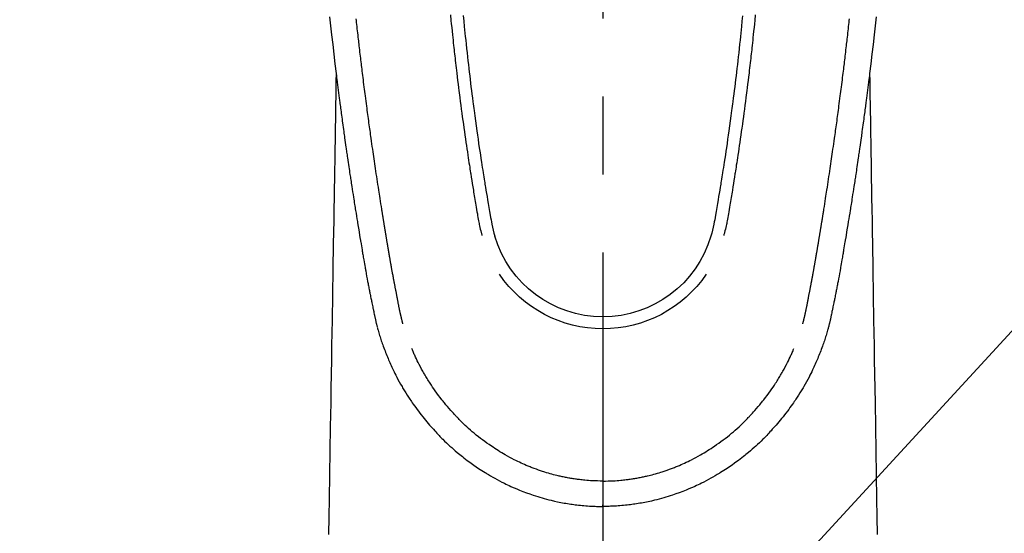
# Model space of a CAD drawing. Extents: x 27948 to 54421, y -25 to 8845.
# Drawn here: x 43996 to 44075, y 6708 to 6749 of the extents above; entities that cross this region are included whole.
import ezdxf

# ---------------------------------------------------------------- set-up
doc = ezdxf.new("R2010")
doc.units = 0
doc.header["$LTSCALE"] = 50
doc.header["$MEASUREMENT"] = 0
doc.linetypes.add('CENTER2', pattern=[1.125, 0.75, -0.125, 0.125, -0.125])
doc.layers.get('0').update_dxf_attribs({"linetype": 'CONTINUOUS'})
doc.layers.add('150-機器', color=8, linetype='CONTINUOUS')
doc.layers.add('160-文字', color=254, linetype='CONTINUOUS')
doc.styles.add('KH001', font='txt')
doc.dimstyles.new('KH1xx030', dxfattribs={"dimscale": 30, "dimtxt": 2, "dimasz": 0.6, "dimexe": 0.3, "dimexo": 1.2, "dimgap": 0.5, "dimtad": 3, "dimdec": 1, "dimdsep": 46, "dimlunit": 6, "dimtxsty": 'KH001', "dimblk": 'DOT', "dimcen": 1, "dimdle": 1, "dimclrd": 256, "dimclre": 256, "dimclrt": 256, "dimadec": 0, "dimazin": 0, "dimtfac": 1, "dimtdec": 1, "dimtix": 1, "dimtmove": 2, "dimatfit": 3, "dimldrblk": 'CLOSEDBLANK', "dimfxl": 1, "dimtolj": 1, "dimtzin": 0, "dimlwd": -1, "dimlwe": -1, "dimarcsym": 0})

# ---------------------------------------------------------------- blocks, each defined once
blk = doc.blocks.new('F402_H')
at = {"layer": '150-機器', "color": 161, "linetype": 'CENTER2'}
blk.add_line((0, 136.026), (0, -355.416), dxfattribs=at)
at = {"layer": '150-機器', "color": 13, "linetype": 'Continuous'}
for points in [[(-21.871, -70.078), (-21.846, -70.318), (-21.82, -70.557), (-21.794, -70.796), (-21.768, -71.035), (-21.741, -71.274), (-21.715, -71.513), (-21.627, -72.288), (-21.537, -73.062), (-21.445, -73.836), (-21.352, -74.61), (-21.332, -74.772), (-21.312, -74.934), (-21.292, -75.096), (-21.272, -75.257), (-21.259, -75.363), (-21.246, -75.468), (-21.232, -75.573), (-21.219, -75.678), (-21.205, -75.788), (-21.191, -75.897), (-21.177, -76.007), (-21.163, -76.116), (-21.15, -76.222), (-21.136, -76.327), (-21.123, -76.432), (-21.109, -76.538), (-21.097, -76.631), (-21.085, -76.723), (-21.073, -76.816), (-21.06, -76.909), (-21.044, -77.031), (-21.029, -77.154), (-21.013, -77.276), (-20.997, -77.399), (-20.978, -77.542), (-20.958, -77.686), (-20.939, -77.83), (-20.92, -77.973), (-20.899, -78.125), (-20.879, -78.278), (-20.859, -78.43), (-20.838, -78.583), (-20.814, -78.756), (-20.79, -78.93), (-20.766, -79.103), (-20.742, -79.277), (-20.725, -79.4), (-20.708, -79.523), (-20.691, -79.645), (-20.674, -79.768), (-20.646, -79.959), (-20.619, -80.15), (-20.592, -80.341), (-20.565, -80.531), (-20.551, -80.628), (-20.537, -80.724), (-20.524, -80.82), (-20.51, -80.916), (-20.493, -81.033), (-20.476, -81.149), (-20.459, -81.266), (-20.442, -81.382), (-20.416, -81.562), (-20.389, -81.741), (-20.363, -81.921), (-20.336, -82.1), (-20.314, -82.253), (-20.291, -82.406), (-20.268, -82.559), (-20.245, -82.712), (-20.228, -82.822), (-20.211, -82.931), (-20.195, -83.041), (-20.178, -83.151), (-20.158, -83.281), (-20.138, -83.411), (-20.118, -83.541), (-20.098, -83.671), (-20.065, -83.888), (-20.031, -84.105), (-19.997, -84.322), (-19.963, -84.539), (-19.941, -84.682), (-19.918, -84.825), (-19.895, -84.969), (-19.873, -85.112), (-19.854, -85.232), (-19.834, -85.353), (-19.815, -85.473), (-19.796, -85.593), (-19.76, -85.817), (-19.723, -86.041), (-19.687, -86.265), (-19.65, -86.49), (-19.64, -86.551), (-19.63, -86.613), (-19.62, -86.674), (-19.61, -86.736), (-19.563, -87.024), (-19.516, -87.312), (-19.468, -87.6), (-19.42, -87.888), (-19.41, -87.946), (-19.4, -88.005), (-19.391, -88.063), (-19.381, -88.121), (-19.355, -88.279), (-19.328, -88.436), (-19.302, -88.593), (-19.275, -88.751), (-19.259, -88.845), (-19.243, -88.939), (-19.227, -89.033), (-19.211, -89.127), (-19.193, -89.236), (-19.174, -89.345), (-19.155, -89.455), (-19.137, -89.564), (-19.111, -89.712), (-19.086, -89.859), (-19.06, -90.006), (-19.034, -90.154), (-19.022, -90.221), (-19.01, -90.288), (-18.998, -90.356), (-18.986, -90.423), (-18.947, -90.638), (-18.908, -90.852), (-18.868, -91.067), (-18.828, -91.281), (-18.812, -91.37), (-18.795, -91.459), (-18.778, -91.549), (-18.761, -91.638), (-18.742, -91.734), (-18.723, -91.829), (-18.705, -91.925), (-18.686, -92.021), (-18.671, -92.094), (-18.657, -92.166), (-18.643, -92.239), (-18.628, -92.312), (-18.608, -92.412), (-18.587, -92.513), (-18.567, -92.613), (-18.546, -92.713), (-18.531, -92.786), (-18.516, -92.86), (-18.501, -92.933), (-18.486, -93.006), (-18.465, -93.11), (-18.443, -93.214), (-18.421, -93.318), (-18.4, -93.422), (-18.39, -93.468), (-18.381, -93.514), (-18.371, -93.56), (-18.362, -93.606), (-18.342, -93.701), (-18.322, -93.796), (-18.302, -93.891), (-18.282, -93.987), (-18.271, -94.038), (-18.261, -94.088), (-18.25, -94.139), (-18.239, -94.19), (-18.225, -94.253), (-18.211, -94.315), (-18.197, -94.378), (-18.183, -94.44), (-18.172, -94.491), (-18.16, -94.542), (-18.148, -94.592), (-18.136, -94.643), (-18.128, -94.677), (-18.119, -94.71), (-18.111, -94.744), (-18.102, -94.778), (-18.093, -94.813), (-18.085, -94.848), (-18.076, -94.884), (-18.067, -94.919)], [(21.871, -70.078), (21.846, -70.318), (21.82, -70.557), (21.794, -70.796), (21.768, -71.035), (21.741, -71.274), (21.715, -71.513), (21.627, -72.288), (21.537, -73.062), (21.445, -73.836), (21.352, -74.61), (21.332, -74.772), (21.312, -74.934), (21.292, -75.096), (21.272, -75.257), (21.259, -75.363), (21.246, -75.468), (21.232, -75.573), (21.219, -75.678), (21.205, -75.788), (21.191, -75.897), (21.177, -76.007), (21.163, -76.116), (21.15, -76.222), (21.136, -76.327), (21.123, -76.432), (21.109, -76.538), (21.097, -76.631), (21.085, -76.723), (21.073, -76.816), (21.06, -76.909), (21.044, -77.031), (21.029, -77.154), (21.013, -77.276), (20.997, -77.399), (20.978, -77.542), (20.958, -77.686), (20.939, -77.83), (20.92, -77.973), (20.899, -78.125), (20.879, -78.278), (20.859, -78.43), (20.838, -78.583), (20.814, -78.756), (20.79, -78.93), (20.766, -79.103), (20.742, -79.277), (20.725, -79.4), (20.708, -79.523), (20.691, -79.645), (20.674, -79.768), (20.646, -79.959), (20.619, -80.15), (20.592, -80.341), (20.565, -80.531), (20.551, -80.628), (20.537, -80.724), (20.524, -80.82), (20.51, -80.916), (20.493, -81.033), (20.476, -81.149), (20.459, -81.266), (20.442, -81.382), (20.416, -81.562), (20.389, -81.741), (20.363, -81.921), (20.336, -82.1), (20.314, -82.253), (20.291, -82.406), (20.268, -82.559), (20.245, -82.712), (20.228, -82.822), (20.211, -82.931), (20.195, -83.041), (20.178, -83.151), (20.158, -83.281), (20.138, -83.411), (20.118, -83.541), (20.098, -83.671), (20.065, -83.888), (20.031, -84.105), (19.997, -84.322), (19.963, -84.539), (19.941, -84.682), (19.918, -84.825), (19.895, -84.969), (19.873, -85.112), (19.854, -85.232), (19.834, -85.353), (19.815, -85.473), (19.796, -85.593), (19.76, -85.817), (19.723, -86.041), (19.687, -86.265), (19.65, -86.49), (19.64, -86.551), (19.63, -86.613), (19.62, -86.674), (19.61, -86.736), (19.563, -87.024), (19.516, -87.312), (19.468, -87.6), (19.42, -87.888), (19.41, -87.946), (19.4, -88.005), (19.391, -88.063), (19.381, -88.121), (19.355, -88.279), (19.328, -88.436), (19.302, -88.593), (19.275, -88.751), (19.259, -88.845), (19.243, -88.939), (19.227, -89.033), (19.211, -89.127), (19.193, -89.236), (19.174, -89.345), (19.155, -89.455), (19.137, -89.564), (19.111, -89.712), (19.086, -89.859), (19.06, -90.006), (19.034, -90.154), (19.022, -90.221), (19.01, -90.288), (18.998, -90.356), (18.986, -90.423), (18.947, -90.638), (18.908, -90.852), (18.868, -91.067), (18.828, -91.281), (18.812, -91.37), (18.795, -91.459), (18.778, -91.549), (18.761, -91.638), (18.742, -91.734), (18.723, -91.829), (18.705, -91.925), (18.686, -92.021), (18.671, -92.094), (18.657, -92.166), (18.643, -92.239), (18.628, -92.312), (18.608, -92.412), (18.587, -92.513), (18.567, -92.613), (18.546, -92.713), (18.531, -92.786), (18.516, -92.86), (18.501, -92.933), (18.486, -93.006), (18.465, -93.11), (18.443, -93.214), (18.421, -93.318), (18.4, -93.422), (18.39, -93.468), (18.381, -93.514), (18.371, -93.56), (18.362, -93.606), (18.342, -93.701), (18.322, -93.796), (18.302, -93.891), (18.282, -93.987), (18.271, -94.038), (18.261, -94.088), (18.25, -94.139), (18.239, -94.19), (18.225, -94.253), (18.211, -94.315), (18.197, -94.378), (18.183, -94.44), (18.172, -94.491), (18.16, -94.542), (18.148, -94.592), (18.136, -94.643), (18.128, -94.677), (18.119, -94.71), (18.111, -94.744), (18.102, -94.778), (18.093, -94.813), (18.085, -94.848), (18.076, -94.884), (18.067, -94.919)], [(-12.201, -69.921), (-12.158, -70.367), (-12.129, -70.655), (-12.1, -70.943), (-12.071, -71.231), (-12.041, -71.52), (-12.018, -71.736), (-11.996, -71.953), (-11.973, -72.17), (-11.949, -72.386), (-11.931, -72.553), (-11.913, -72.719), (-11.894, -72.885), (-11.875, -73.051), (-11.855, -73.23), (-11.835, -73.408), (-11.815, -73.586), (-11.795, -73.764), (-11.771, -73.969), (-11.747, -74.174), (-11.723, -74.379), (-11.699, -74.583), (-11.663, -74.883), (-11.626, -75.182), (-11.589, -75.481), (-11.552, -75.78), (-11.528, -75.973), (-11.504, -76.166), (-11.479, -76.358), (-11.454, -76.551), (-11.414, -76.861), (-11.374, -77.17), (-11.332, -77.48), (-11.291, -77.789), (-11.25, -78.089), (-11.209, -78.389), (-11.167, -78.689), (-11.125, -78.989), (-11.085, -79.276), (-11.044, -79.564), (-11.002, -79.851), (-10.961, -80.139), (-10.923, -80.396), (-10.885, -80.653), (-10.847, -80.911), (-10.808, -81.168), (-10.777, -81.371), (-10.746, -81.573), (-10.715, -81.776), (-10.683, -81.979), (-10.66, -82.128), (-10.637, -82.278), (-10.614, -82.428), (-10.591, -82.577), (-10.577, -82.665), (-10.563, -82.752), (-10.549, -82.84), (-10.535, -82.927), (-10.493, -83.187), (-10.451, -83.447), (-10.409, -83.707), (-10.366, -83.967), (-10.342, -84.117), (-10.317, -84.267), (-10.292, -84.416), (-10.267, -84.566), (-10.242, -84.716), (-10.217, -84.866), (-10.192, -85.015), (-10.167, -85.165), (-10.136, -85.341), (-10.106, -85.516), (-10.076, -85.692), (-10.046, -85.867), (-10.022, -86.009), (-9.998, -86.15), (-9.974, -86.292), (-9.949, -86.433), (-9.932, -86.53), (-9.913, -86.627), (-9.894, -86.723), (-9.874, -86.82), (-9.844, -86.958), (-9.811, -87.095), (-9.776, -87.233), (-9.741, -87.369), (-9.726, -87.424), (-9.711, -87.479), (-9.697, -87.534), (-9.682, -87.589)], [(-11.175, -69.989), (-11.134, -70.418), (-11.093, -70.847), (-11.065, -71.121), (-11.038, -71.394), (-11.01, -71.668), (-10.982, -71.941), (-10.946, -72.279), (-10.91, -72.617), (-10.874, -72.955), (-10.836, -73.293), (-10.801, -73.602), (-10.766, -73.91), (-10.731, -74.219), (-10.695, -74.528), (-10.66, -74.816), (-10.626, -75.104), (-10.591, -75.392), (-10.556, -75.68), (-10.518, -75.981), (-10.48, -76.281), (-10.442, -76.582), (-10.403, -76.882), (-10.38, -77.061), (-10.357, -77.24), (-10.333, -77.419), (-10.309, -77.597), (-10.255, -78.003), (-10.2, -78.408), (-10.144, -78.814), (-10.087, -79.219), (-10.039, -79.556), (-9.99, -79.893), (-9.941, -80.23), (-9.891, -80.567), (-9.848, -80.854), (-9.805, -81.142), (-9.761, -81.43), (-9.717, -81.717), (-9.684, -81.933), (-9.65, -82.148), (-9.616, -82.364), (-9.582, -82.579), (-9.556, -82.746), (-9.529, -82.913), (-9.502, -83.08), (-9.475, -83.247), (-9.455, -83.368), (-9.435, -83.489), (-9.416, -83.61), (-9.396, -83.731), (-9.354, -83.982), (-9.312, -84.233), (-9.27, -84.484), (-9.227, -84.735), (-9.174, -85.046), (-9.119, -85.357), (-9.065, -85.667), (-9.012, -85.978), (-8.982, -86.156), (-8.951, -86.334), (-8.919, -86.512), (-8.885, -86.689), (-8.833, -86.932), (-8.776, -87.175), (-8.716, -87.416), (-8.654, -87.658)], [(11.175, -69.988), (11.134, -70.418), (11.092, -70.847), (11.065, -71.121), (11.038, -71.394), (11.01, -71.668), (10.981, -71.941), (10.946, -72.279), (10.91, -72.617), (10.873, -72.955), (10.836, -73.293), (10.801, -73.601), (10.766, -73.91), (10.73, -74.219), (10.694, -74.527), (10.66, -74.816), (10.626, -75.104), (10.591, -75.392), (10.556, -75.68), (10.518, -75.981), (10.48, -76.281), (10.442, -76.582), (10.403, -76.882), (10.38, -77.061), (10.356, -77.24), (10.333, -77.418), (10.309, -77.597), (10.255, -78.003), (10.2, -78.408), (10.144, -78.814), (10.087, -79.219), (10.039, -79.556), (9.99, -79.893), (9.941, -80.23), (9.891, -80.566), (9.848, -80.854), (9.805, -81.142), (9.761, -81.43), (9.717, -81.717), (9.684, -81.933), (9.65, -82.148), (9.616, -82.364), (9.582, -82.579), (9.555, -82.746), (9.529, -82.913), (9.502, -83.08), (9.474, -83.247), (9.455, -83.368), (9.435, -83.489), (9.416, -83.61), (9.396, -83.731), (9.354, -83.982), (9.312, -84.233), (9.27, -84.484), (9.227, -84.735), (9.174, -85.046), (9.119, -85.356), (9.065, -85.667), (9.012, -85.978), (8.982, -86.156), (8.951, -86.334), (8.919, -86.512), (8.885, -86.689), (8.833, -86.932), (8.776, -87.175), (8.716, -87.416), (8.654, -87.657)], [(12.201, -69.921), (12.157, -70.366), (12.129, -70.655), (12.1, -70.943), (12.07, -71.231), (12.041, -71.519), (12.018, -71.736), (11.995, -71.953), (11.972, -72.169), (11.949, -72.386), (11.931, -72.552), (11.912, -72.719), (11.894, -72.885), (11.875, -73.051), (11.855, -73.229), (11.835, -73.407), (11.815, -73.585), (11.794, -73.763), (11.771, -73.968), (11.747, -74.173), (11.723, -74.378), (11.699, -74.583), (11.663, -74.882), (11.626, -75.182), (11.589, -75.481), (11.552, -75.78), (11.528, -75.973), (11.503, -76.165), (11.479, -76.358), (11.454, -76.551), (11.414, -76.86), (11.373, -77.17), (11.332, -77.479), (11.291, -77.789), (11.25, -78.089), (11.209, -78.389), (11.167, -78.689), (11.125, -78.988), (11.085, -79.276), (11.044, -79.564), (11.002, -79.851), (10.961, -80.138), (10.923, -80.396), (10.885, -80.653), (10.847, -80.91), (10.808, -81.168), (10.777, -81.37), (10.746, -81.573), (10.715, -81.776), (10.683, -81.979), (10.66, -82.128), (10.637, -82.278), (10.614, -82.427), (10.591, -82.577), (10.577, -82.664), (10.563, -82.752), (10.549, -82.839), (10.535, -82.927), (10.493, -83.187), (10.451, -83.447), (10.409, -83.707), (10.366, -83.967), (10.342, -84.117), (10.317, -84.266), (10.292, -84.416), (10.267, -84.566), (10.242, -84.716), (10.217, -84.865), (10.192, -85.015), (10.167, -85.165), (10.137, -85.341), (10.106, -85.516), (10.076, -85.692), (10.046, -85.867), (10.022, -86.009), (9.998, -86.15), (9.974, -86.291), (9.949, -86.433), (9.932, -86.53), (9.913, -86.627), (9.894, -86.723), (9.874, -86.82), (9.844, -86.958), (9.811, -87.095), (9.776, -87.232), (9.741, -87.369), (9.726, -87.424), (9.712, -87.479), (9.697, -87.534), (9.682, -87.589)], [(-16.002, -94.681), (-16.013, -94.637), (-16.025, -94.594), (-16.036, -94.551), (-16.048, -94.507), (-16.055, -94.481), (-16.061, -94.455), (-16.068, -94.429), (-16.075, -94.403), (-16.083, -94.37), (-16.091, -94.338), (-16.099, -94.306), (-16.107, -94.274), (-16.115, -94.241), (-16.123, -94.209), (-16.131, -94.177), (-16.139, -94.144), (-16.148, -94.105), (-16.157, -94.065), (-16.166, -94.026), (-16.175, -93.987), (-16.183, -93.955), (-16.19, -93.923), (-16.197, -93.891), (-16.204, -93.859), (-16.213, -93.82), (-16.222, -93.781), (-16.231, -93.742), (-16.239, -93.702), (-16.246, -93.672), (-16.252, -93.642), (-16.259, -93.611), (-16.265, -93.581), (-16.273, -93.544), (-16.28, -93.508), (-16.288, -93.472), (-16.295, -93.435), (-16.307, -93.374), (-16.32, -93.312), (-16.332, -93.251), (-16.344, -93.19), (-16.353, -93.142), (-16.363, -93.095), (-16.372, -93.048), (-16.381, -93), (-16.389, -92.955), (-16.398, -92.911), (-16.406, -92.866), (-16.415, -92.821), (-16.424, -92.775), (-16.432, -92.728), (-16.441, -92.682), (-16.45, -92.636), (-16.46, -92.579), (-16.471, -92.523), (-16.481, -92.466), (-16.492, -92.409), (-16.501, -92.358), (-16.51, -92.307), (-16.52, -92.256), (-16.53, -92.205), (-16.543, -92.14), (-16.556, -92.075), (-16.57, -92.009), (-16.583, -91.944), (-16.593, -91.893), (-16.603, -91.843), (-16.613, -91.792), (-16.622, -91.742), (-16.63, -91.7), (-16.638, -91.658), (-16.646, -91.617), (-16.654, -91.575), (-16.663, -91.531), (-16.671, -91.486), (-16.68, -91.442), (-16.688, -91.398), (-16.695, -91.361), (-16.702, -91.324), (-16.709, -91.287), (-16.716, -91.25), (-16.723, -91.211), (-16.73, -91.173), (-16.738, -91.135), (-16.745, -91.096), (-16.751, -91.065), (-16.757, -91.034), (-16.763, -91.004), (-16.769, -90.973), (-16.784, -90.893), (-16.798, -90.813), (-16.813, -90.733), (-16.828, -90.653), (-16.831, -90.634), (-16.835, -90.614), (-16.839, -90.594), (-16.843, -90.574), (-16.852, -90.522), (-16.862, -90.471), (-16.871, -90.42), (-16.881, -90.368), (-16.889, -90.32), (-16.898, -90.271), (-16.906, -90.222), (-16.914, -90.174), (-16.921, -90.136), (-16.928, -90.097), (-16.935, -90.059), (-16.941, -90.021), (-16.946, -89.993), (-16.951, -89.965), (-16.956, -89.937), (-16.961, -89.909), (-16.97, -89.862), (-16.978, -89.815), (-16.986, -89.768), (-16.994, -89.721), (-17.005, -89.658), (-17.016, -89.595), (-17.027, -89.532), (-17.038, -89.469), (-17.045, -89.426), (-17.053, -89.384), (-17.06, -89.341), (-17.067, -89.299), (-17.074, -89.261), (-17.08, -89.223), (-17.087, -89.185), (-17.093, -89.147), (-17.098, -89.116), (-17.103, -89.085), (-17.109, -89.054), (-17.114, -89.023), (-17.119, -88.992), (-17.125, -88.961), (-17.13, -88.93), (-17.136, -88.899), (-17.143, -88.859), (-17.149, -88.819), (-17.156, -88.779), (-17.163, -88.739), (-17.169, -88.705), (-17.174, -88.672), (-17.18, -88.638), (-17.186, -88.605), (-17.193, -88.563), (-17.2, -88.521), (-17.207, -88.478), (-17.214, -88.436), (-17.219, -88.407), (-17.224, -88.379), (-17.229, -88.35), (-17.234, -88.321), (-17.241, -88.276), (-17.249, -88.231), (-17.256, -88.187), (-17.264, -88.142), (-17.271, -88.098), (-17.279, -88.053), (-17.286, -88.009), (-17.293, -87.965), (-17.301, -87.922), (-17.307, -87.88), (-17.314, -87.838), (-17.321, -87.796), (-17.328, -87.754), (-17.335, -87.711), (-17.342, -87.669), (-17.349, -87.627), (-17.356, -87.584), (-17.363, -87.542), (-17.37, -87.5), (-17.377, -87.458), (-17.382, -87.429), (-17.387, -87.4), (-17.391, -87.371), (-17.396, -87.342), (-17.402, -87.305), (-17.409, -87.267), (-17.415, -87.229), (-17.421, -87.192), (-17.427, -87.154), (-17.434, -87.116), (-17.44, -87.079), (-17.446, -87.041), (-17.452, -87.006), (-17.458, -86.971), (-17.463, -86.936), (-17.469, -86.9), (-17.475, -86.863), (-17.481, -86.825), (-17.487, -86.787), (-17.493, -86.75), (-17.5, -86.706), (-17.507, -86.662), (-17.515, -86.617), (-17.522, -86.573), (-17.527, -86.54), (-17.533, -86.507), (-17.538, -86.475), (-17.544, -86.442), (-17.549, -86.409), (-17.554, -86.375), (-17.559, -86.342), (-17.565, -86.309), (-17.569, -86.28), (-17.574, -86.252), (-17.579, -86.223), (-17.584, -86.194), (-17.59, -86.155), (-17.596, -86.115), (-17.602, -86.075), (-17.609, -86.036), (-17.614, -86), (-17.62, -85.965), (-17.626, -85.93), (-17.632, -85.894), (-17.636, -85.865), (-17.641, -85.837), (-17.646, -85.808), (-17.651, -85.779), (-17.657, -85.739), (-17.664, -85.698), (-17.67, -85.657), (-17.676, -85.617), (-17.681, -85.586), (-17.686, -85.555), (-17.691, -85.523), (-17.696, -85.492), (-17.731, -85.277), (-17.765, -85.061), (-17.798, -84.845), (-17.832, -84.629), (-17.858, -84.461), (-17.885, -84.293), (-17.911, -84.125), (-17.937, -83.956), (-17.97, -83.741), (-18.003, -83.526), (-18.036, -83.311), (-18.068, -83.096), (-18.101, -82.881), (-18.133, -82.666), (-18.165, -82.451), (-18.197, -82.236), (-18.226, -82.043), (-18.254, -81.85), (-18.283, -81.657), (-18.311, -81.464), (-18.339, -81.271), (-18.367, -81.079), (-18.395, -80.886), (-18.422, -80.694), (-18.454, -80.474), (-18.486, -80.253), (-18.517, -80.033), (-18.548, -79.812), (-18.569, -79.659), (-18.591, -79.507), (-18.612, -79.354), (-18.633, -79.201), (-18.655, -79.044), (-18.676, -78.888), (-18.698, -78.731), (-18.72, -78.575), (-18.743, -78.407), (-18.765, -78.24), (-18.788, -78.073), (-18.81, -77.905), (-18.833, -77.738), (-18.855, -77.571), (-18.877, -77.403), (-18.899, -77.236), (-18.926, -77.032), (-18.953, -76.828), (-18.98, -76.623), (-19.007, -76.419), (-19.03, -76.241), (-19.053, -76.063), (-19.075, -75.885), (-19.098, -75.707), (-19.122, -75.515), (-19.147, -75.322), (-19.171, -75.13), (-19.195, -74.937), (-19.216, -74.771), (-19.237, -74.604), (-19.257, -74.438), (-19.277, -74.271), (-19.295, -74.127), (-19.312, -73.983), (-19.33, -73.839), (-19.347, -73.695), (-19.366, -73.54), (-19.385, -73.385), (-19.403, -73.23), (-19.422, -73.075), (-19.442, -72.906), (-19.462, -72.736), (-19.482, -72.567), (-19.502, -72.397), (-19.516, -72.268), (-19.531, -72.139), (-19.546, -72.01), (-19.56, -71.881), (-19.58, -71.712), (-19.599, -71.543), (-19.618, -71.374), (-19.637, -71.205), (-19.656, -71.036), (-19.675, -70.867), (-19.693, -70.698), (-19.712, -70.529), (-19.728, -70.386), (-19.744, -70.243)], [(16.002, -94.681), (16.013, -94.637), (16.025, -94.594), (16.036, -94.551), (16.048, -94.507), (16.055, -94.481), (16.061, -94.455), (16.068, -94.429), (16.075, -94.403), (16.083, -94.37), (16.091, -94.338), (16.099, -94.306), (16.107, -94.274), (16.115, -94.241), (16.123, -94.209), (16.131, -94.177), (16.139, -94.144), (16.148, -94.105), (16.157, -94.065), (16.166, -94.026), (16.175, -93.987), (16.183, -93.955), (16.19, -93.923), (16.197, -93.891), (16.204, -93.859), (16.213, -93.82), (16.222, -93.781), (16.231, -93.742), (16.239, -93.702), (16.246, -93.672), (16.252, -93.642), (16.259, -93.611), (16.265, -93.581), (16.273, -93.544), (16.28, -93.508), (16.288, -93.472), (16.295, -93.435), (16.307, -93.374), (16.32, -93.312), (16.332, -93.251), (16.344, -93.19), (16.353, -93.142), (16.363, -93.095), (16.372, -93.048), (16.381, -93), (16.389, -92.955), (16.398, -92.911), (16.406, -92.866), (16.415, -92.821), (16.424, -92.775), (16.432, -92.728), (16.441, -92.682), (16.45, -92.636), (16.46, -92.579), (16.471, -92.523), (16.481, -92.466), (16.492, -92.409), (16.501, -92.358), (16.51, -92.307), (16.52, -92.256), (16.53, -92.205), (16.543, -92.14), (16.556, -92.075), (16.57, -92.009), (16.583, -91.944), (16.593, -91.893), (16.603, -91.843), (16.613, -91.792), (16.622, -91.742), (16.63, -91.7), (16.638, -91.658), (16.646, -91.617), (16.654, -91.575), (16.663, -91.531), (16.671, -91.486), (16.68, -91.442), (16.688, -91.398), (16.695, -91.361), (16.702, -91.324), (16.709, -91.287), (16.716, -91.25), (16.723, -91.211), (16.73, -91.173), (16.738, -91.135), (16.745, -91.096), (16.751, -91.065), (16.757, -91.034), (16.763, -91.004), (16.769, -90.973), (16.784, -90.893), (16.798, -90.813), (16.813, -90.733), (16.828, -90.653), (16.831, -90.634), (16.835, -90.614), (16.839, -90.594), (16.843, -90.574), (16.852, -90.522), (16.862, -90.471), (16.871, -90.42), (16.881, -90.368), (16.889, -90.32), (16.898, -90.271), (16.906, -90.222), (16.914, -90.174), (16.921, -90.136), (16.928, -90.097), (16.935, -90.059), (16.941, -90.021), (16.946, -89.993), (16.951, -89.965), (16.956, -89.937), (16.961, -89.909), (16.97, -89.862), (16.978, -89.815), (16.986, -89.768), (16.994, -89.721), (17.005, -89.658), (17.016, -89.595), (17.027, -89.532), (17.038, -89.469), (17.045, -89.426), (17.053, -89.384), (17.06, -89.341), (17.067, -89.299), (17.074, -89.261), (17.08, -89.223), (17.087, -89.185), (17.093, -89.147), (17.098, -89.116), (17.103, -89.085), (17.109, -89.054), (17.114, -89.023), (17.119, -88.992), (17.125, -88.961), (17.13, -88.93), (17.136, -88.899), (17.143, -88.859), (17.149, -88.819), (17.156, -88.779), (17.163, -88.739), (17.169, -88.705), (17.174, -88.672), (17.18, -88.638), (17.186, -88.605), (17.193, -88.563), (17.2, -88.521), (17.207, -88.478), (17.214, -88.436), (17.219, -88.407), (17.224, -88.379), (17.229, -88.35), (17.234, -88.321), (17.241, -88.276), (17.249, -88.231), (17.256, -88.187), (17.264, -88.142), (17.271, -88.098), (17.279, -88.053), (17.286, -88.009), (17.293, -87.965), (17.301, -87.922), (17.307, -87.88), (17.314, -87.838), (17.321, -87.796), (17.328, -87.754), (17.335, -87.711), (17.342, -87.669), (17.349, -87.627), (17.356, -87.584), (17.363, -87.542), (17.37, -87.5), (17.377, -87.458), (17.382, -87.429), (17.387, -87.4), (17.391, -87.371), (17.396, -87.342), (17.402, -87.305), (17.409, -87.267), (17.415, -87.229), (17.421, -87.192), (17.427, -87.154), (17.434, -87.116), (17.44, -87.079), (17.446, -87.041), (17.452, -87.006), (17.458, -86.971), (17.463, -86.936), (17.469, -86.9), (17.475, -86.863), (17.481, -86.825), (17.487, -86.787), (17.493, -86.75), (17.5, -86.706), (17.507, -86.662), (17.515, -86.617), (17.522, -86.573), (17.527, -86.54), (17.533, -86.507), (17.538, -86.475), (17.544, -86.442), (17.549, -86.409), (17.554, -86.375), (17.559, -86.342), (17.565, -86.309), (17.569, -86.28), (17.574, -86.252), (17.579, -86.223), (17.584, -86.194), (17.59, -86.155), (17.596, -86.115), (17.602, -86.075), (17.609, -86.036), (17.614, -86), (17.62, -85.965), (17.626, -85.93), (17.632, -85.894), (17.636, -85.865), (17.641, -85.837), (17.646, -85.808), (17.651, -85.779), (17.657, -85.739), (17.664, -85.698), (17.67, -85.657), (17.676, -85.617), (17.681, -85.586), (17.686, -85.555), (17.691, -85.523), (17.696, -85.492), (17.731, -85.277), (17.765, -85.061), (17.798, -84.845), (17.832, -84.629), (17.858, -84.461), (17.885, -84.293), (17.911, -84.125), (17.937, -83.956), (17.97, -83.741), (18.003, -83.526), (18.036, -83.311), (18.068, -83.096), (18.101, -82.881), (18.133, -82.666), (18.165, -82.451), (18.197, -82.236), (18.226, -82.043), (18.254, -81.85), (18.283, -81.657), (18.311, -81.464), (18.339, -81.271), (18.367, -81.079), (18.395, -80.886), (18.422, -80.694), (18.454, -80.474), (18.486, -80.253), (18.517, -80.033), (18.548, -79.812), (18.569, -79.659), (18.591, -79.507), (18.612, -79.354), (18.633, -79.201), (18.655, -79.044), (18.676, -78.888), (18.698, -78.731), (18.72, -78.575), (18.743, -78.407), (18.765, -78.24), (18.788, -78.073), (18.81, -77.905), (18.833, -77.738), (18.855, -77.571), (18.877, -77.403), (18.899, -77.236), (18.926, -77.032), (18.953, -76.828), (18.98, -76.623), (19.007, -76.419), (19.03, -76.241), (19.053, -76.063), (19.075, -75.885), (19.098, -75.707), (19.122, -75.515), (19.147, -75.322), (19.171, -75.13), (19.195, -74.937), (19.216, -74.771), (19.237, -74.604), (19.257, -74.438), (19.277, -74.271), (19.295, -74.127), (19.312, -73.983), (19.33, -73.839), (19.347, -73.695), (19.366, -73.54), (19.385, -73.385), (19.403, -73.23), (19.422, -73.075), (19.442, -72.906), (19.462, -72.736), (19.482, -72.567), (19.502, -72.397), (19.516, -72.268), (19.531, -72.139), (19.546, -72.01), (19.56, -71.881), (19.58, -71.712), (19.599, -71.543), (19.618, -71.374), (19.637, -71.205), (19.656, -71.036), (19.675, -70.867), (19.693, -70.698), (19.712, -70.529), (19.728, -70.386), (19.744, -70.243)], [(-21.352, -74.61), (-21.362, -75.228), (-21.372, -75.846), (-21.382, -76.463), (-21.392, -77.081), (-21.402, -77.697), (-21.412, -78.314), (-21.423, -78.931), (-21.433, -79.548), (-21.441, -80.068), (-21.45, -80.588), (-21.458, -81.108), (-21.467, -81.628), (-21.479, -82.358), (-21.491, -83.087), (-21.503, -83.816), (-21.515, -84.546), (-21.53, -85.479), (-21.545, -86.412), (-21.561, -87.344), (-21.576, -88.277), (-21.609, -90.313), (-21.643, -92.349), (-21.676, -94.385), (-21.71, -96.421), (-21.729, -97.57), (-21.747, -98.719), (-21.766, -99.867), (-21.785, -101.016), (-21.817, -102.937), (-21.848, -104.857), (-21.88, -106.778), (-21.911, -108.699), (-21.935, -110.131), (-21.958, -111.564)], [(21.352, -74.61), (21.362, -75.228), (21.372, -75.846), (21.382, -76.463), (21.392, -77.081), (21.402, -77.697), (21.412, -78.314), (21.423, -78.931), (21.433, -79.548), (21.441, -80.068), (21.45, -80.588), (21.458, -81.108), (21.467, -81.628), (21.479, -82.358), (21.491, -83.087), (21.503, -83.816), (21.515, -84.546), (21.53, -85.479), (21.545, -86.412), (21.561, -87.344), (21.576, -88.277), (21.609, -90.313), (21.643, -92.349), (21.676, -94.385), (21.71, -96.421), (21.729, -97.57), (21.747, -98.719), (21.766, -99.867), (21.785, -101.016), (21.817, -102.937), (21.848, -104.857), (21.88, -106.778), (21.911, -108.699), (21.935, -110.131), (21.958, -111.564)], [(-18.064, -94.933), (-18.046, -94.998), (-18.029, -95.062), (-18.012, -95.127), (-17.994, -95.191), (-17.963, -95.301), (-17.932, -95.409), (-17.899, -95.518), (-17.866, -95.626), (-17.835, -95.727), (-17.802, -95.828), (-17.769, -95.928), (-17.736, -96.028), (-17.698, -96.138), (-17.66, -96.248), (-17.621, -96.357), (-17.582, -96.466), (-17.535, -96.594), (-17.486, -96.723), (-17.437, -96.85), (-17.388, -96.978), (-17.341, -97.095), (-17.293, -97.212), (-17.245, -97.329), (-17.197, -97.445), (-17.15, -97.559), (-17.102, -97.672), (-17.054, -97.785), (-17.005, -97.898), (-16.951, -98.018), (-16.897, -98.138), (-16.841, -98.257), (-16.785, -98.376), (-16.716, -98.519), (-16.646, -98.661), (-16.575, -98.803), (-16.502, -98.943), (-16.399, -99.137), (-16.294, -99.33), (-16.186, -99.521), (-16.077, -99.711), (-16.027, -99.797), (-15.977, -99.882), (-15.926, -99.966), (-15.875, -100.051), (-15.771, -100.218), (-15.665, -100.385), (-15.557, -100.55), (-15.449, -100.715), (-15.383, -100.812), (-15.317, -100.909), (-15.251, -101.006), (-15.184, -101.103), (-15.082, -101.248), (-14.979, -101.392), (-14.875, -101.536), (-14.769, -101.678), (-14.655, -101.829), (-14.54, -101.979), (-14.422, -102.127), (-14.304, -102.275), (-14.197, -102.405), (-14.089, -102.534), (-13.979, -102.663), (-13.869, -102.79), (-13.768, -102.905), (-13.666, -103.018), (-13.564, -103.131), (-13.461, -103.244), (-13.375, -103.338), (-13.289, -103.431), (-13.202, -103.525), (-13.115, -103.617), (-13.039, -103.696), (-12.963, -103.775), (-12.886, -103.853), (-12.809, -103.93), (-12.669, -104.068), (-12.528, -104.204), (-12.385, -104.338), (-12.241, -104.471), (-12.099, -104.599), (-11.956, -104.726), (-11.811, -104.852), (-11.666, -104.975), (-11.562, -105.062), (-11.458, -105.148), (-11.353, -105.232), (-11.248, -105.317), (-11.118, -105.418), (-10.987, -105.519), (-10.856, -105.618), (-10.723, -105.717), (-10.532, -105.855), (-10.338, -105.991), (-10.143, -106.124), (-9.947, -106.256), (-9.819, -106.341), (-9.689, -106.426), (-9.56, -106.509), (-9.43, -106.592), (-9.402, -106.61), (-9.374, -106.627), (-9.346, -106.645), (-9.318, -106.662), (-9.152, -106.763), (-8.985, -106.862), (-8.816, -106.96), (-8.647, -107.055), (-8.458, -107.158), (-8.268, -107.259), (-8.077, -107.358), (-7.885, -107.455), (-7.754, -107.519), (-7.622, -107.582), (-7.491, -107.644), (-7.358, -107.705), (-7.187, -107.782), (-7.015, -107.857), (-6.842, -107.93), (-6.669, -108.001), (-6.395, -108.109), (-6.12, -108.213), (-5.843, -108.312), (-5.565, -108.406), (-5.391, -108.463), (-5.217, -108.518), (-5.043, -108.571), (-4.868, -108.623), (-4.687, -108.674), (-4.506, -108.723), (-4.325, -108.77), (-4.143, -108.815), (-3.881, -108.877), (-3.619, -108.934), (-3.356, -108.988), (-3.091, -109.037), (-2.961, -109.059), (-2.829, -109.081), (-2.698, -109.102), (-2.567, -109.121), (-2.448, -109.139), (-2.329, -109.155), (-2.21, -109.171), (-2.091, -109.185), (-1.946, -109.202), (-1.801, -109.218), (-1.656, -109.232), (-1.511, -109.245), (-1.368, -109.257), (-1.225, -109.268), (-1.081, -109.277), (-0.938, -109.285), (-0.831, -109.29), (-0.725, -109.295), (-0.618, -109.299), (-0.511, -109.302), (-0.383, -109.305), (-0.255, -109.307), (-0.128, -109.308), (0, -109.309)], [(18.064, -94.933), (18.046, -94.998), (18.029, -95.062), (18.012, -95.127), (17.994, -95.191), (17.963, -95.301), (17.932, -95.409), (17.899, -95.518), (17.866, -95.626), (17.835, -95.727), (17.802, -95.828), (17.769, -95.928), (17.736, -96.028), (17.698, -96.138), (17.66, -96.248), (17.621, -96.357), (17.582, -96.466), (17.535, -96.594), (17.486, -96.723), (17.437, -96.85), (17.388, -96.978), (17.341, -97.095), (17.293, -97.212), (17.245, -97.329), (17.197, -97.445), (17.15, -97.559), (17.102, -97.672), (17.054, -97.785), (17.005, -97.898), (16.951, -98.018), (16.897, -98.138), (16.841, -98.257), (16.785, -98.376), (16.716, -98.519), (16.646, -98.661), (16.575, -98.803), (16.502, -98.943), (16.399, -99.137), (16.294, -99.33), (16.187, -99.521), (16.077, -99.711), (16.027, -99.797), (15.977, -99.882), (15.926, -99.966), (15.875, -100.051), (15.771, -100.218), (15.665, -100.385), (15.557, -100.55), (15.449, -100.715), (15.383, -100.812), (15.317, -100.909), (15.251, -101.006), (15.184, -101.103), (15.082, -101.248), (14.979, -101.392), (14.875, -101.536), (14.769, -101.678), (14.655, -101.829), (14.54, -101.979), (14.422, -102.127), (14.304, -102.275), (14.197, -102.405), (14.089, -102.534), (13.979, -102.663), (13.869, -102.79), (13.768, -102.905), (13.666, -103.018), (13.564, -103.131), (13.461, -103.244), (13.375, -103.338), (13.289, -103.431), (13.202, -103.525), (13.115, -103.617), (13.039, -103.696), (12.963, -103.775), (12.886, -103.853), (12.809, -103.93), (12.669, -104.068), (12.528, -104.204), (12.385, -104.338), (12.241, -104.471), (12.099, -104.599), (11.956, -104.726), (11.811, -104.852), (11.666, -104.975), (11.562, -105.062), (11.458, -105.148), (11.353, -105.232), (11.248, -105.317), (11.118, -105.418), (10.987, -105.519), (10.856, -105.618), (10.723, -105.717), (10.532, -105.855), (10.338, -105.991), (10.143, -106.124), (9.947, -106.256), (9.819, -106.341), (9.689, -106.426), (9.56, -106.509), (9.43, -106.592), (9.402, -106.61), (9.374, -106.627), (9.346, -106.645), (9.318, -106.662), (9.152, -106.763), (8.985, -106.862), (8.816, -106.96), (8.647, -107.055), (8.458, -107.158), (8.268, -107.259), (8.077, -107.358), (7.885, -107.455), (7.754, -107.519), (7.622, -107.582), (7.491, -107.644), (7.358, -107.705), (7.187, -107.782), (7.015, -107.857), (6.842, -107.93), (6.669, -108.001), (6.395, -108.109), (6.12, -108.213), (5.843, -108.312), (5.565, -108.406), (5.391, -108.463), (5.217, -108.518), (5.043, -108.571), (4.868, -108.623), (4.687, -108.674), (4.506, -108.723), (4.325, -108.77), (4.143, -108.815), (3.881, -108.877), (3.619, -108.934), (3.356, -108.988), (3.091, -109.037), (2.961, -109.059), (2.829, -109.081), (2.698, -109.102), (2.567, -109.121), (2.448, -109.139), (2.329, -109.155), (2.21, -109.171), (2.091, -109.185), (1.946, -109.202), (1.801, -109.218), (1.656, -109.232), (1.511, -109.245), (1.368, -109.257), (1.225, -109.268), (1.081, -109.277), (0.938, -109.285), (0.831, -109.29), (0.725, -109.295), (0.618, -109.299), (0.511, -109.302), (0.383, -109.305), (0.255, -109.307), (0.128, -109.308), (0, -109.309)], [(0, -107.274), (-0.21, -107.271), (-0.421, -107.267), (-0.632, -107.261), (-0.842, -107.252), (-0.992, -107.244), (-1.142, -107.234), (-1.292, -107.222), (-1.442, -107.209), (-1.551, -107.198), (-1.66, -107.187), (-1.77, -107.175), (-1.879, -107.162), (-1.958, -107.152), (-2.037, -107.142), (-2.117, -107.131), (-2.196, -107.12), (-2.285, -107.107), (-2.374, -107.093), (-2.463, -107.079), (-2.552, -107.064), (-2.641, -107.049), (-2.729, -107.033), (-2.818, -107.018), (-2.906, -107.001), (-2.994, -106.984), (-3.083, -106.966), (-3.171, -106.948), (-3.259, -106.929), (-3.337, -106.912), (-3.415, -106.895), (-3.493, -106.877), (-3.571, -106.858), (-3.697, -106.828), (-3.824, -106.797), (-3.949, -106.764), (-4.075, -106.731), (-4.22, -106.691), (-4.364, -106.649), (-4.508, -106.606), (-4.651, -106.561), (-4.737, -106.534), (-4.823, -106.506), (-4.908, -106.477), (-4.993, -106.449), (-5.159, -106.392), (-5.324, -106.333), (-5.489, -106.273), (-5.653, -106.211), (-5.736, -106.179), (-5.82, -106.146), (-5.903, -106.113), (-5.986, -106.079), (-6.126, -106.02), (-6.265, -105.96), (-6.404, -105.898), (-6.542, -105.835), (-6.681, -105.771), (-6.819, -105.705), (-6.957, -105.637), (-7.094, -105.569), (-7.274, -105.476), (-7.454, -105.381), (-7.632, -105.283), (-7.809, -105.183), (-7.954, -105.098), (-8.099, -105.013), (-8.243, -104.925), (-8.385, -104.836), (-8.522, -104.749), (-8.657, -104.66), (-8.792, -104.57), (-8.926, -104.48), (-9.103, -104.358), (-9.278, -104.235), (-9.453, -104.11), (-9.625, -103.983), (-9.796, -103.853), (-9.966, -103.72), (-10.133, -103.586), (-10.299, -103.449), (-10.452, -103.319), (-10.603, -103.188), (-10.753, -103.056), (-10.901, -102.921), (-11.014, -102.815), (-11.126, -102.709), (-11.237, -102.601), (-11.348, -102.492), (-11.421, -102.418), (-11.495, -102.343), (-11.568, -102.268), (-11.641, -102.193), (-11.672, -102.16), (-11.703, -102.128), (-11.734, -102.095), (-11.764, -102.062), (-11.867, -101.952), (-11.968, -101.84), (-12.068, -101.727), (-12.167, -101.614), (-12.299, -101.464), (-12.429, -101.313), (-12.558, -101.161), (-12.685, -101.008), (-12.734, -100.947), (-12.783, -100.886), (-12.832, -100.825), (-12.88, -100.764), (-13.017, -100.588), (-13.151, -100.41), (-13.283, -100.231), (-13.412, -100.05), (-13.519, -99.896), (-13.624, -99.741), (-13.728, -99.586), (-13.83, -99.429), (-13.888, -99.34), (-13.945, -99.25), (-14.002, -99.16), (-14.058, -99.069), (-14.113, -98.98), (-14.168, -98.89), (-14.222, -98.8), (-14.276, -98.71), (-14.311, -98.65), (-14.346, -98.59), (-14.38, -98.53), (-14.414, -98.47), (-14.51, -98.298), (-14.604, -98.124), (-14.696, -97.95), (-14.785, -97.775), (-14.856, -97.632), (-14.925, -97.489), (-14.993, -97.345), (-15.06, -97.2), (-15.095, -97.123), (-15.129, -97.045), (-15.164, -96.967), (-15.197, -96.889), (-15.222, -96.831), (-15.246, -96.773), (-15.271, -96.715), (-15.295, -96.657)], [(0, -107.274), (0.21, -107.271), (0.421, -107.267), (0.632, -107.261), (0.842, -107.252), (0.992, -107.244), (1.142, -107.234), (1.292, -107.222), (1.442, -107.209), (1.551, -107.198), (1.66, -107.187), (1.77, -107.175), (1.879, -107.162), (1.958, -107.152), (2.037, -107.142), (2.117, -107.131), (2.196, -107.12), (2.285, -107.107), (2.374, -107.093), (2.463, -107.079), (2.552, -107.064), (2.641, -107.049), (2.729, -107.033), (2.818, -107.018), (2.906, -107.001), (2.994, -106.984), (3.083, -106.966), (3.171, -106.948), (3.259, -106.929), (3.337, -106.912), (3.415, -106.895), (3.493, -106.877), (3.571, -106.858), (3.697, -106.828), (3.824, -106.797), (3.949, -106.764), (4.075, -106.731), (4.22, -106.691), (4.364, -106.649), (4.508, -106.606), (4.651, -106.561), (4.737, -106.534), (4.823, -106.506), (4.908, -106.477), (4.993, -106.449), (5.159, -106.392), (5.324, -106.333), (5.489, -106.273), (5.653, -106.211), (5.736, -106.179), (5.82, -106.146), (5.903, -106.113), (5.986, -106.079), (6.126, -106.02), (6.265, -105.96), (6.404, -105.898), (6.542, -105.835), (6.681, -105.771), (6.819, -105.705), (6.957, -105.637), (7.094, -105.569), (7.274, -105.476), (7.454, -105.381), (7.632, -105.283), (7.809, -105.183), (7.954, -105.098), (8.099, -105.013), (8.243, -104.925), (8.385, -104.836), (8.522, -104.749), (8.657, -104.66), (8.792, -104.57), (8.926, -104.48), (9.103, -104.358), (9.278, -104.235), (9.453, -104.11), (9.625, -103.983), (9.796, -103.853), (9.966, -103.72), (10.133, -103.586), (10.299, -103.449), (10.452, -103.319), (10.603, -103.188), (10.753, -103.056), (10.901, -102.921), (11.014, -102.815), (11.126, -102.709), (11.237, -102.601), (11.348, -102.492), (11.421, -102.418), (11.495, -102.343), (11.568, -102.268), (11.641, -102.193), (11.672, -102.16), (11.703, -102.128), (11.734, -102.095), (11.764, -102.062), (11.867, -101.952), (11.968, -101.84), (12.068, -101.727), (12.167, -101.614), (12.299, -101.464), (12.429, -101.313), (12.558, -101.161), (12.685, -101.008), (12.734, -100.947), (12.783, -100.886), (12.832, -100.825), (12.88, -100.764), (13.017, -100.588), (13.151, -100.41), (13.283, -100.231), (13.412, -100.05), (13.519, -99.896), (13.624, -99.741), (13.728, -99.586), (13.83, -99.429), (13.888, -99.34), (13.945, -99.25), (14.002, -99.16), (14.058, -99.069), (14.113, -98.98), (14.168, -98.89), (14.222, -98.8), (14.276, -98.71), (14.311, -98.65), (14.346, -98.59), (14.38, -98.53), (14.414, -98.47), (14.51, -98.298), (14.604, -98.124), (14.696, -97.95), (14.785, -97.775), (14.856, -97.632), (14.925, -97.489), (14.993, -97.345), (15.06, -97.2), (15.095, -97.123), (15.129, -97.045), (15.164, -96.967), (15.197, -96.889), (15.222, -96.831), (15.246, -96.773), (15.271, -96.715), (15.295, -96.657)], [(0, -106.049), (0, -106.059), (0, -106.069), (0, -106.078), (0, -106.088), (0, -106.098), (0, -106.106), (0, -106.116), (0, -106.126), (0, -106.135), (0, -106.145), (0, -106.155), (0, -106.164), (0, -106.174), (0, -106.184), (0, -106.193), (0, -106.203), (0, -106.212), (0, -106.222), (0, -106.232), (0, -106.241), (0, -106.251), (0, -106.261), (0, -106.27), (0, -106.28), (0, -106.29), (0, -106.299), (0, -106.309), (0, -106.319), (0, -106.328), (0, -106.338), (0, -106.348), (0, -106.357), (0, -106.367), (0, -106.377), (0, -106.386), (0, -106.396), (0, -106.406), (0, -106.415), (0, -106.425), (0, -106.435), (0, -106.444), (0, -106.454), (0, -106.464), (0, -106.473), (0, -106.482), (0, -106.492), (0, -106.501), (0, -106.511), (0, -106.521), (0, -106.53), (0, -106.54), (0, -106.55), (0, -106.559), (0, -106.569), (0, -106.579), (0, -106.588), (0, -106.598), (0, -106.608), (0, -106.617), (0, -106.627), (0, -106.637), (0, -106.646), (0, -106.656), (0, -106.666), (0, -106.675), (0, -106.685), (0, -106.695), (0, -106.704), (0, -106.714), (0, -106.724), (0, -106.733), (0, -106.743), (0, -106.753), (0, -106.763), (0, -106.772), (0, -106.782), (0, -106.792), (0, -106.801), (0, -106.811), (0, -106.821), (0, -106.83), (0, -106.84), (0, -106.85), (0, -106.858), (0, -106.868), (0, -106.878), (0, -106.887), (0, -106.897), (0, -106.907), (0, -106.916), (0, -106.926), (0, -106.936), (0, -106.946), (0, -106.955), (0, -106.965), (0, -106.975), (0, -106.984), (0, -106.994), (0, -107.004), (0, -107.013), (0, -107.023), (0, -107.033), (0, -107.043), (0, -107.052), (0, -107.062), (0, -107.072), (0, -107.081), (0, -107.091), (0, -107.101), (0, -107.11), (0, -107.12), (0, -107.13), (0, -107.14), (0, -107.149), (0, -107.159), (0, -107.169), (0, -107.178), (0, -107.188), (0, -107.198), (0, -107.207), (0, -107.217), (0, -107.227), (0, -107.236), (0, -107.245), (0, -107.255), (0, -107.265), (0, -107.274)], [(0.001, -107.274), (0.001, -107.299), (0.001, -107.323), (0.001, -107.348), (0.001, -107.372), (0.001, -107.397), (0.001, -107.421), (0.001, -107.445), (0.001, -107.47), (0.001, -107.494), (0.001, -107.518), (0.001, -107.543), (0.001, -107.567), (0.001, -107.591), (0.001, -107.614), (0.001, -107.638), (0.001, -107.662), (0.001, -107.686), (0.001, -107.71), (0.001, -107.734), (0.001, -107.757), (0.001, -107.781), (0.001, -107.805), (0.001, -107.828), (0.001, -107.852), (0.001, -107.875), (0.001, -107.898), (0.001, -107.922), (0.001, -107.945), (0.001, -107.968), (0.001, -107.99), (0.001, -108.013), (0.001, -108.035), (0.001, -108.058), (0.001, -108.08), (0.001, -108.103), (0.001, -108.125), (0.001, -108.147), (0.001, -108.17), (0.001, -108.191), (0.001, -108.213), (0.001, -108.235), (0.001, -108.257), (0.001, -108.278), (0.001, -108.299), (0.001, -108.321), (0.001, -108.342), (0.001, -108.362), (0.001, -108.382), (0, -108.403), (0, -108.423), (0, -108.444), (0, -108.464), (0, -108.484), (0, -108.504), (0, -108.523), (0, -108.543), (0, -108.562), (0, -108.581), (0, -108.6), (0, -108.619), (0, -108.637), (0, -108.656), (0, -108.674), (0, -108.692), (0, -108.71), (0, -108.727), (0, -108.744), (0, -108.761), (0, -108.778), (0, -108.795), (0, -108.811), (0, -108.828), (0, -108.844), (0, -108.86), (0, -108.876), (0, -108.891), (0, -108.906), (0, -108.921), (0, -108.936), (0, -108.951), (0, -108.965), (0, -108.979), (0, -108.993), (0, -109.006), (0, -109.02), (0, -109.033), (0, -109.045), (0, -109.058), (0, -109.07), (0, -109.082), (0, -109.094), (0, -109.105), (0, -109.115), (0, -109.126), (0, -109.137), (0, -109.147), (0, -109.157), (0, -109.167), (0, -109.176), (0, -109.185), (0, -109.194), (0, -109.203), (0, -109.211), (0, -109.219), (0, -109.226), (0, -109.234), (0, -109.241), (0, -109.247), (0, -109.254), (0, -109.26), (0, -109.265), (0, -109.271), (0, -109.276), (0, -109.28), (0, -109.285), (0, -109.289), (0, -109.292), (0, -109.296), (0, -109.298), (0, -109.301), (0, -109.303), (0, -109.305), (0, -109.307), (0, -109.308), (0, -109.309)], [(0, -109.311), (0, -109.31), (0, -109.309), (0, -109.308), (0, -109.307), (0, -109.306), (0, -109.305), (0, -109.304), (0, -109.303), (0, -109.302), (0, -109.301), (0, -109.3), (0, -109.299), (0, -109.298), (0, -109.297), (0, -109.296), (0, -109.295), (0, -109.294), (0, -109.293), (0, -109.292), (0, -109.291), (0, -109.29), (0, -109.289), (0, -109.288), (0, -109.287), (0, -109.286), (0, -109.285), (0, -109.284), (0, -109.283), (0, -109.282), (0, -109.281), (0, -109.28), (0, -109.279), (0, -109.278), (0, -109.277), (0, -109.276), (0, -109.275), (0, -109.274), (0, -109.273), (0, -109.272), (0, -109.271), (0, -109.27), (0, -109.269), (0, -109.268), (0, -109.267), (0, -109.266), (0, -109.265), (0, -109.264), (0, -109.263), (0, -109.261), (0, -109.26), (0, -109.259), (0, -109.258), (0, -109.257), (0, -109.255), (0, -109.254), (0, -109.253), (0, -109.251), (0, -109.25), (0, -109.249), (0, -109.248), (0, -109.246), (0, -109.245), (0, -109.243), (0, -109.242), (0, -109.241), (0, -109.239), (0, -109.238), (0, -109.236), (0, -109.235), (0, -109.233), (0, -109.232), (0, -109.23), (0, -109.229), (0, -109.227), (0, -109.226), (0, -109.224), (0, -109.223), (0, -109.221), (0, -109.219), (0, -109.218), (0, -109.216), (0, -109.214), (0.001, -109.213), (0.001, -109.211), (0.001, -109.209), (0.001, -109.207), (0.001, -109.206), (0.001, -109.204), (0.001, -109.202), (0.001, -109.2), (0.001, -109.198), (0.001, -109.197), (0.001, -109.195), (0.001, -109.193), (0.001, -109.191)]]:
    blk.add_lwpolyline(points, dxfattribs=at)
for centre, radius, start, end in [((0, -85.093), 9.026, 196.50596, 343.49404), ((0, -85.06), 10.021, 214.29695, 325.70305)]:
    blk.add_arc(centre, radius, start, end, dxfattribs=at)
blk = doc.blocks.new('_ClosedBlank')
at = {"color": 0, "linetype": 'ByBlock', "lineweight": -2}
for p, q in [((-1, 0.1667), (0, 0)), ((-1, 0.1667), (-1, -0.1667)), ((0, 0), (-1, -0.1667))]:
    blk.add_line(p, q, dxfattribs=at)
blk = doc.blocks.new('_Dot')
at = {"color": 0, "linetype": 'ByBlock', "lineweight": -2}
blk.add_line((-0.5, 0), (-1, 0), dxfattribs=at)
at = {"color": 0, "linetype": 'ByBlock', "const_width": 0.5}
blk.add_lwpolyline([(-0.25, 0, 1), (0.25, 0, 1)], format="xyb", close=True, dxfattribs=at)

msp = doc.modelspace()

# ---------------------------------------------------------------- block references
at = {"layer": '150-機器', "xscale": -1}
msp.add_blockref('F402_H', (44043.042, 6819.533), dxfattribs=at)

# ---------------------------------------------------------------- leaders
at = {"layer": '160-文字', "annotation_type": 0, "has_hookline": 1, "hookline_direction": 1}
for points, text_width in [([(44823.035, 6839.341), (43909.055, 5157.244), (43891.055, 5157.244)], 1630.051), ([(44553.035, 6839.341), (43798.175, 5472.067), (43780.175, 5472.067)], 1240.203)]:
    msp.add_leader(points, dimstyle='KH1xx030', override={"dimgap": 0.5, "dimtad": 1}, dxfattribs=dict(at, text_width=text_width))
at = {"layer": '160-文字'}
msp.add_leader([(44163.035, 6819.341), (43304.476, 5884.048)], dimstyle='KH1xx030', override={"dimgap": 0.5, "dimtad": 1}, dxfattribs=at)

doc.saveas('drawing.dxf')
